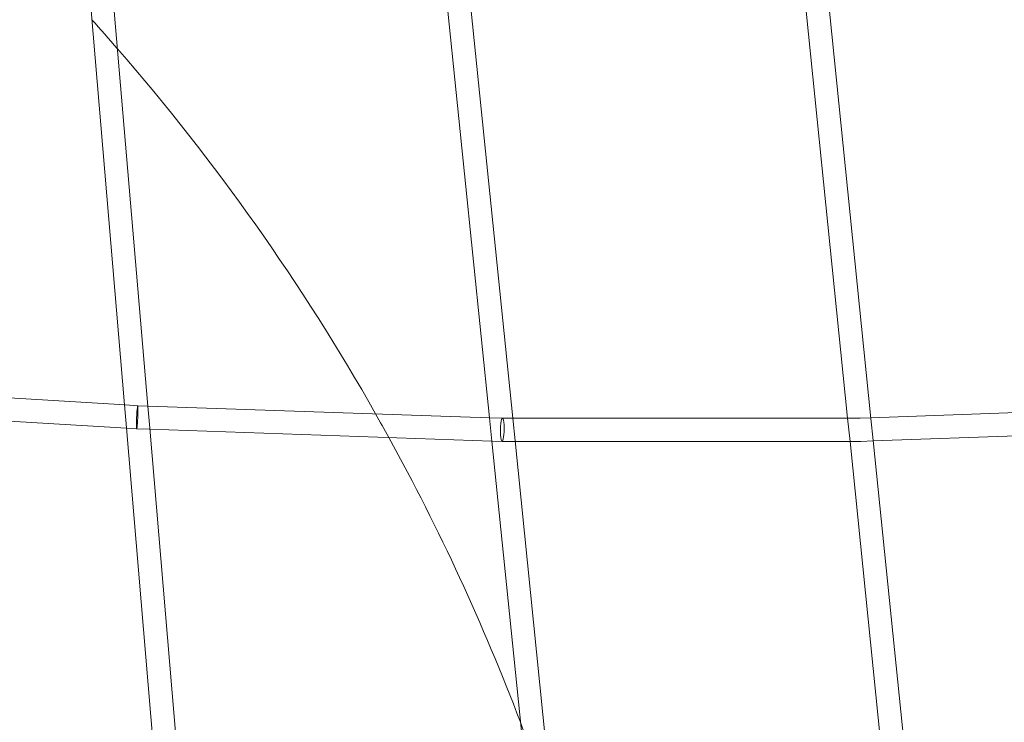
# Model space of a CAD drawing. Units: millimetres. Extents: x -9574 to 80, y 0 to 12153.
# Drawn here: x -3132 to -2452, y 9108 to 9594 of the extents above; entities that cross this region are included whole.
import ezdxf

# ---------------------------------------------------------------- set-up
doc = ezdxf.new("R2010")
doc.units = ezdxf.units.MM

# ---------------------------------------------------------------- blocks, each defined once
blk = doc.blocks.new('A$Cea5cc6f0')
at = {"color": 0, "linetype": 'Continuous', "lineweight": 0}
for p, q in [((-6667.8, 6278.99), (-6644.66, 6006.29)), ((-6651.7, 6278.47), (-6628.53, 6005.5)), ((-6421.21, 6278.44), (-6392.55, 5997.4)), ((-6405.12, 6278.37), (-6376.43, 5997.04)), ((-6173.68, 6278.33), (-6144.99, 5997.09)), ((-6157.59, 6278.33), (-6128.88, 5996.84)), ((-6644.31, 6006.27), (-6882.59, 6020.55)), ((-6643.29, 5990.18), (-6881.18, 6004.43)), ((-6644.66, 6006.29), (-6643.31, 5990.4)), ((-6635.53, 6005.74), (-6644.31, 6006.27)), ((-6628.61, 6005.5), (-6635.53, 6005.74)), ((-6392.34, 5997.39), (-6628.61, 6005.5)), ((-6628.53, 6005.5), (-6627.23, 5990.12)), ((-5904.21, 6005.44), (-6128.93, 5997.35)), ((-6392.55, 5997.4), (-6390.91, 5981.33)), ((-6383.52, 5997.09), (-6392.34, 5997.39)), ((-6376.43, 5997.09), (-6383.52, 5997.09)), ((-6144.91, 5997.09), (-6376.43, 5997.09)), ((-6376.43, 5997.04), (-6374.84, 5981.53)), ((-6144.99, 5997.09), (-6143.35, 5981.09)), ((-6136.26, 5997.09), (-6144.91, 5997.09)), ((-6128.93, 5997.35), (-6136.28, 5997.09)), ((-6128.88, 5996.84), (-6127.32, 5981.61)), ((-6643.31, 5990.4), (-6620.21, 5718.23)), ((-6636.28, 5989.76), (-6643.29, 5990.18)), ((-6627.17, 5989.44), (-6636.28, 5989.76)), ((-6627.23, 5990.12), (-6604.02, 5716.68)), ((-6390.91, 5981.33), (-6627.17, 5989.44)), ((-5901.81, 5989.52), (-6127.3, 5981.4)), ((-6390.91, 5981.33), (-6362.26, 5700.46)), ((-6383.8, 5981.09), (-6390.91, 5981.33)), ((-6374.8, 5981.09), (-6383.79, 5981.09)), ((-6374.84, 5981.53), (-6346.07, 5699.5)), ((-6143.06, 5981.09), (-6374.8, 5981.09)), ((-6143.35, 5981.09), (-6114.66, 5699.84)), ((-6135.99, 5981.09), (-6143.06, 5981.09)), ((-6127.3, 5981.4), (-6135.97, 5981.09)), ((-6127.32, 5981.61), (-6098.52, 5699.2))]:
    blk.add_line(p, q, dxfattribs=at)
for start, end in [(40.99207, 41.98639), (29.51267, 40.99207), (28.81947, 29.51267), (20.77061, 28.81947), (18.26379, 20.77061)]:
    blk.add_arc((-7815.66, 5239), 1545, start, end, dxfattribs=at)
at = {"color": 0, "linetype": 'Continuous', "lineweight": 0, "extrusion": (0, 0, -1)}
for centre, major_axis, ratio, start_param, end_param in [((-6635.9, 5997.75), (0.38, 7.99), 0.051084, -2.928732, 0.212861), ((-6635.9, 5997.75), (0.38, 7.99), 0.051084, 0.212861, 1.246199), ((-6635.9, 5997.75), (0.38, 7.99), 0.051084, 1.353816, 3.354453), ((-6635.9, 5997.75), (0.38, 7.99), 0.051084, 1.246199, 1.353816), ((-6383.66, 5989.09), (0.14, 8), 0.161687, -2.827297, 0.314296), ((-6383.66, 5989.09), (0.14, 8), 0.161687, 0.314296, 1.413099), ((-6136.13, 5989.09), (-0.14, 8), 0.254941, -0.004587, 0.004587), ((-6383.66, 5989.09), (0.14, 8), 0.161687, 1.513617, 3.455888), ((-6383.66, 5989.09), (0.14, 8), 0.161687, 1.413099, 1.513617), ((-6136.13, 5989.09), (-0.14, 8), 0.254941, 3.137006, 3.14618)]:
    blk.add_ellipse(centre, major_axis=major_axis, ratio=ratio, start_param=start_param, end_param=end_param, dxfattribs=at)

msp = doc.modelspace()

# ---------------------------------------------------------------- block references
msp.add_blockref('A$Cea5cc6f0', (3584.96, 3321.31))

doc.saveas('drawing.dxf')
